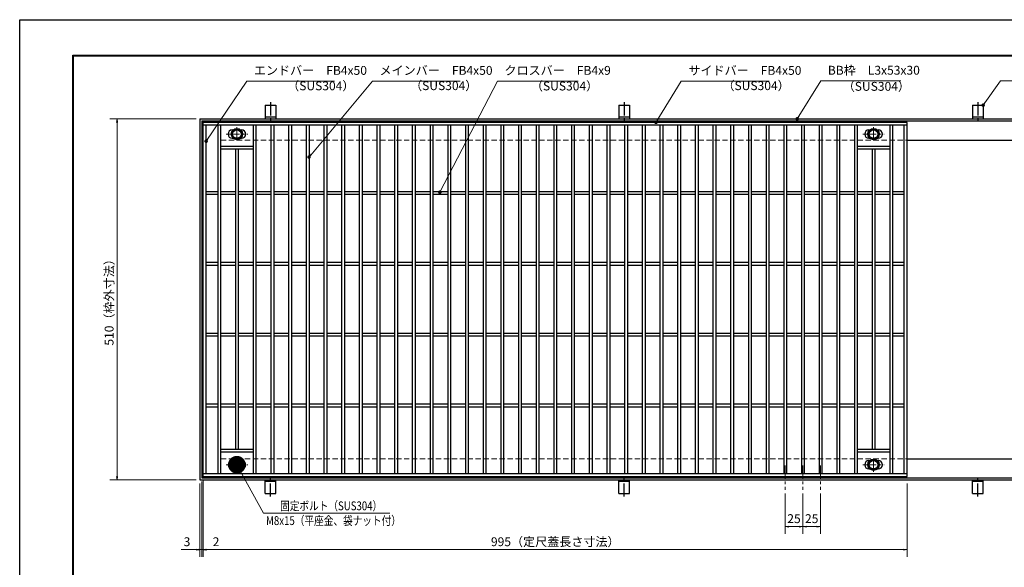
# Model space of a CAD drawing. Extents: x 0 to 2100, y 0 to 1485.
# Drawn here: x 0 to 1392, y 712 to 1485 of the extents above; entities that cross this region are included whole.
import ezdxf

# ---------------------------------------------------------------- set-up
doc = ezdxf.new("R2010")
doc.units = 0
doc.header["$LTSCALE"] = 15
doc.header["$MEASUREMENT"] = 0
doc.linetypes.add('CENTER', pattern=[2, 1.25, -0.25, 0.25, -0.25])
doc.linetypes.add('DASHED', pattern=[0.75, 0.5, -0.25])
doc.layers.get('0').update_dxf_attribs({"color": 5, "linetype": 'CONTINUOUS'})
doc.layers.get('DEFPOINTS').update_dxf_attribs({"color": 250, "linetype": 'CONTINUOUS'})
doc.layers.add('7-図\u3000枠', color=160, linetype='CONTINUOUS')
for name, color, linetype, lineweight in [('アンカー', 7, 'CONTINUOUS', 25), ('中心線', 6, 'CENTER', 18), ('寸法注釈', 30, 'CONTINUOUS', 18), ('枠', 7, 'CONTINUOUS', 25), ('溝開口', 254, 'DASHED', 18), ('締付部品', 7, 'CONTINUOUS', 25), ('蓋', 5, 'CONTINUOUS', 25)]:
    doc.layers.add(name, color=color, linetype=linetype, lineweight=lineweight)
doc.styles.add('BIGFONT', font='romans.shx', dxfattribs={"width": 0.7336, "bigfont": 'extfont.shx'})
doc.styles.get("Standard").update_dxf_attribs({"font": 'ROMANS.SHX', "width": 0.8, "height": 12.5, "bigfont": 'EXTFONT.SHX'})
doc.dimstyles.get("Standard").update_dxf_attribs({"dimscale": 5, "dimtxt": 12.5, "dimasz": 2, "dimexe": 0.5, "dimexo": 0.5, "dimgap": 0.5, "dimtad": 3, "dimdec": 4, "dimdsep": 46, "dimtxsty": 'Standard', "dimblk1": 'OPEN', "dimblk2": 'OPEN', "dimsah": 1, "dimcen": 0, "dimclrd": 30, "dimclre": 30, "dimclrt": 256, "dimadec": 4, "dimazin": 2, "dimtfac": 1, "dimtdec": 4, "dimtmove": 0, "dimatfit": 3, "dimldrblk": 'OPEN', "dimfxl": 0, "dimtolj": 1, "dimlwd": -1, "dimlwe": -1, "dimarcsym": 0})

# ---------------------------------------------------------------- blocks, each defined once
blk = doc.blocks.new('_OPEN')
at = {"color": 0, "linetype": 'ByBlock'}
for p, q in [((-1, 0.167), (0, 0)), ((0, 0), (-1, -0.167)), ((0, 0), (-1, 0))]:
    blk.add_line(p, q, dxfattribs=at)
blk = doc.blocks.new('*D121')
at = {"layer": 'DEFPOINTS', "color": 0}
for p in [(1082.1, 820.8), (1107.1, 820.8), (1082.1, 769)]:
    blk.add_point(p, dxfattribs=at)
at = {"layer": '寸法注釈', "color": 30}
for p, q in [((1082.1, 815.8), (1082.1, 759)), ((1107.1, 815.8), (1107.1, 759)), ((1102.1, 769), (1087.1, 769))]:
    blk.add_line(p, q, dxfattribs=at)
at = {"layer": '寸法注釈', "color": 30, "xscale": 5, "yscale": 5, "zscale": 5, "rotation": 180}
blk.add_blockref('_OPEN', (1082.1, 769), dxfattribs=at)
at = {"layer": '寸法注釈', "color": 30, "xscale": 5, "yscale": 5, "zscale": 5}
blk.add_blockref('_OPEN', (1107.1, 769), dxfattribs=at)
at = {"layer": '寸法注釈', "color": 7, "insert": (1094.6, 780.3), "char_height": 12.5, "attachment_point": 5, "style": 'BIGFONT'}
blk.add_mtext('\\A1;25', dxfattribs=at)
blk = doc.blocks.new('_Dot')
at = {"color": 0, "linetype": 'ByBlock', "lineweight": -2}
blk.add_line((-0.5, 0), (-1, 0), dxfattribs=at)
at = {"color": 0, "linetype": 'ByBlock', "const_width": 0.5}
blk.add_lwpolyline([(-0.25, 0, 1), (0.25, 0, 1)], format="xyb", close=True, dxfattribs=at)
blk = doc.blocks.new('*D122')
at = {"layer": 'DEFPOINTS', "color": 0}
for p in [(1107.1, 820.8), (1132.1, 820.8), (1132.1, 769)]:
    blk.add_point(p, dxfattribs=at)
at = {"layer": '寸法注釈', "color": 30}
for p, q in [((1107.1, 815.8), (1107.1, 759)), ((1132.1, 815.8), (1132.1, 759)), ((1112.1, 769), (1127.1, 769))]:
    blk.add_line(p, q, dxfattribs=at)
at = {"layer": '寸法注釈', "color": 30, "xscale": 5, "yscale": 5, "zscale": 5, "rotation": 180}
blk.add_blockref('_OPEN', (1107.1, 769), dxfattribs=at)
at = {"layer": '寸法注釈', "color": 30, "xscale": 5, "yscale": 5, "zscale": 5}
blk.add_blockref('_OPEN', (1132.1, 769), dxfattribs=at)
at = {"layer": '寸法注釈', "color": 7, "insert": (1119.6, 780.3), "char_height": 12.5, "attachment_point": 5, "style": 'BIGFONT'}
blk.add_mtext('\\A1;25', dxfattribs=at)
blk = doc.blocks.new('*D123')
at = {"layer": 'DEFPOINTS', "color": 0}
for p in [(254.6, 1345), (137.6, 835), (254.6, 835)]:
    blk.add_point(p, dxfattribs=at)
at = {"layer": '寸法注釈', "color": 30}
for p, q in [((249.6, 1345), (127.6, 1345)), ((137.6, 1340), (137.6, 840)), ((249.6, 835), (127.6, 835))]:
    blk.add_line(p, q, dxfattribs=at)
at = {"layer": '寸法注釈', "color": 30, "xscale": 5, "yscale": 5, "zscale": 5}
for p, rotation in [((137.6, 1345), 90), ((137.6, 835), 270)]:
    blk.add_blockref('_OPEN', p, dxfattribs=dict(at, rotation=rotation))
at = {"layer": '寸法注釈', "color": 7, "insert": (126.4, 1090), "char_height": 12.5, "attachment_point": 5, "rotation": 90, "style": 'BIGFONT'}
blk.add_mtext('\\A1;510（枠外寸法）', dxfattribs=at)
blk = doc.blocks.new('A$C5D7C781A')
at = {"layer": 'アンカー', "color": 6, "linetype": 'CENTER'}
blk.add_line((7.5, 28), (7.5, 0), dxfattribs=at)
at = {"layer": 'アンカー'}
for p, q in [((0, 23.8), (0, 4.5)), ((0, 23.8), (15, 23.8)), ((15, 23.8), (15, 4.5)), ((15, 6.8), (0, 6.8)), ((0, 4.5), (15, 4.5))]:
    blk.add_line(p, q, dxfattribs=at)
blk = doc.blocks.new('*D124')
at = {"layer": 'DEFPOINTS', "color": 0}
for p in [(259.6, 840), (1254.6, 835), (1254.6, 736.5)]:
    blk.add_point(p, dxfattribs=at)
at = {"layer": '寸法注釈', "color": 30}
for p, q in [((259.6, 835), (259.6, 726.5)), ((1254.6, 830), (1254.6, 726.5)), ((264.6, 736.5), (1249.6, 736.5))]:
    blk.add_line(p, q, dxfattribs=at)
at = {"layer": '寸法注釈', "color": 30, "xscale": 5, "yscale": 5, "zscale": 5, "rotation": 180}
blk.add_blockref('_OPEN', (259.6, 736.5), dxfattribs=at)
at = {"layer": '寸法注釈', "color": 30, "xscale": 5, "yscale": 5, "zscale": 5}
blk.add_blockref('_OPEN', (1254.6, 736.5), dxfattribs=at)
at = {"layer": '寸法注釈', "color": 7, "insert": (757.1, 747.7), "char_height": 12.5, "attachment_point": 5, "style": 'BIGFONT'}
blk.add_mtext('\\A1;995（定尺蓋長さ寸法）', dxfattribs=at)
blk = doc.blocks.new('*D125')
at = {"layer": 'DEFPOINTS', "color": 0}
for p in [(257.6, 838), (259.6, 840), (259.6, 736.5)]:
    blk.add_point(p, dxfattribs=at)
at = {"layer": '寸法注釈', "color": 30}
for p, q in [((257.6, 833), (257.6, 726.5)), ((259.6, 835), (259.6, 726.5)), ((252.6, 736.5), (247.6, 736.5)), ((257.6, 736.5), (259.6, 736.5)), ((264.6, 736.5), (285.7, 736.5))]:
    blk.add_line(p, q, dxfattribs=at)
at = {"layer": '寸法注釈', "color": 30, "xscale": 5, "yscale": 5, "zscale": 5}
blk.add_blockref('_OPEN', (257.6, 736.5), dxfattribs=at)
at = {"layer": '寸法注釈', "color": 30, "xscale": 5, "yscale": 5, "zscale": 5, "rotation": 180}
blk.add_blockref('_OPEN', (259.6, 736.5), dxfattribs=at)
at = {"layer": '寸法注釈', "color": 7, "insert": (277.6, 747.7), "char_height": 12.5, "attachment_point": 5, "style": 'BIGFONT'}
blk.add_mtext('\\A1;2', dxfattribs=at)
blk = doc.blocks.new('*D126')
at = {"layer": 'DEFPOINTS', "color": 0}
for p in [(257.6, 838), (254.6, 835), (254.6, 736.5)]:
    blk.add_point(p, dxfattribs=at)
at = {"layer": '寸法注釈', "color": 30}
for p, q in [((254.6, 830), (254.6, 726.5)), ((257.6, 833), (257.6, 726.5)), ((249.6, 736.5), (228.4, 736.5)), ((257.6, 736.5), (254.6, 736.5)), ((262.6, 736.5), (267.6, 736.5))]:
    blk.add_line(p, q, dxfattribs=at)
at = {"layer": '寸法注釈', "color": 30, "xscale": 5, "yscale": 5, "zscale": 5}
blk.add_blockref('_OPEN', (254.6, 736.5), dxfattribs=at)
at = {"layer": '寸法注釈', "color": 30, "xscale": 5, "yscale": 5, "zscale": 5, "rotation": 180}
blk.add_blockref('_OPEN', (257.6, 736.5), dxfattribs=at)
at = {"layer": '寸法注釈', "color": 7, "insert": (236.5, 747.7), "char_height": 12.5, "attachment_point": 5, "style": 'BIGFONT'}
blk.add_mtext('\\A1;3', dxfattribs=at)

msp = doc.modelspace()

# ---------------------------------------------------------------- linework, layer by layer
at = {"layer": '7-図\u3000枠', "color": 253}
for p, q in [((75, 50), (75, 1435)), ((75, 1435), (2050, 1435)), ((76.25, 51.25), (76.25, 1433.75)), ((76.25, 1433.75), (2048.75, 1433.75))]:
    msp.add_line(p, q, dxfattribs=at)
at = {"layer": 'DEFPOINTS'}
for p, q in [((0, 0), (0, 1485)), ((0, 1485), (2100, 1485))]:
    msp.add_line(p, q, dxfattribs=at)
at = {"layer": '中心線'}
for p, q in [((291.8, 1323.48), (322.3, 1323.48)), ((307.05, 1333.37), (307.05, 1313.58)), ((1191.8, 1323.48), (1222.3, 1323.48)), ((1207.05, 1333.37), (1207.05, 1313.58)), ((307.05, 846.58), (307.05, 866.37)), ((1207.05, 846.58), (1207.05, 866.37)), ((291.8, 856.47), (322.3, 856.47)), ((1082.05, 855.47), (1082.05, 820.83)), ((1107.05, 855.47), (1107.05, 820.83)), ((1132.05, 855.47), (1132.05, 820.83)), ((1191.8, 856.47), (1222.3, 856.47))]:
    msp.add_line(p, q, dxfattribs=at)
at = {"layer": '枠'}
for p, q in [((254.55, 1344.98), (1459.55, 1344.98)), ((254.55, 1344.98), (254.55, 834.98)), ((257.55, 1341.98), (1457.71, 1341.98)), ((257.55, 1341.98), (257.55, 837.98)), ((1254.55, 1314.98), (1459.55, 1314.98)), ((1254.55, 864.98), (1459.55, 864.98)), ((257.55, 837.98), (1461.39, 837.98)), ((254.55, 834.98), (1459.55, 834.98))]:
    msp.add_line(p, q, dxfattribs=at)
at = {"layer": '溝開口'}
for p, q in [((284.55, 1314.98), (1254.55, 1314.98)), ((284.55, 1314.98), (284.55, 864.98)), ((284.55, 864.98), (1254.55, 864.98))]:
    msp.add_line(p, q, dxfattribs=at)
at = {"layer": '締付部品'}
for p, q in [((300.55, 1327.23), (307.05, 1330.98)), ((300.55, 1319.73), (300.55, 1327.23)), ((307.05, 1330.98), (313.55, 1327.23)), ((313.55, 1327.23), (313.55, 1319.73)), ((1200.55, 1327.23), (1207.05, 1330.98)), ((1200.55, 1319.73), (1200.55, 1327.23)), ((1207.05, 1330.98), (1213.55, 1327.23)), ((1213.55, 1327.23), (1213.55, 1319.73)), ((307.05, 1315.97), (300.55, 1319.73)), ((313.55, 1319.73), (307.05, 1315.97)), ((1207.05, 1315.97), (1200.55, 1319.73)), ((1213.55, 1319.73), (1207.05, 1315.97)), ((307.05, 863.98), (300.55, 860.22)), ((313.55, 860.22), (307.05, 863.98)), ((1207.05, 863.98), (1200.55, 860.22)), ((1213.55, 860.22), (1207.05, 863.98)), ((300.55, 860.22), (300.55, 852.72)), ((300.55, 852.72), (307.05, 848.97)), ((307.05, 848.97), (313.55, 852.72)), ((313.55, 852.72), (313.55, 860.22)), ((1200.55, 860.22), (1200.55, 852.72)), ((1200.55, 852.72), (1207.05, 848.97)), ((1207.05, 848.97), (1213.55, 852.72)), ((1213.55, 852.72), (1213.55, 860.22))]:
    msp.add_line(p, q, dxfattribs=at)
for centre, radius in [((307.05, 1323.48), 8), ((307.05, 1323.48), 6.5), ((307.05, 1323.48), 5.99), ((1207.05, 1323.48), 8), ((1207.05, 1323.48), 6.5), ((1207.05, 1323.48), 5.99), ((307.05, 856.48), 8), ((1207.05, 856.48), 8), ((307.05, 856.47), 6.5), ((307.05, 856.47), 5.99), ((1207.05, 856.47), 6.5), ((1207.05, 856.47), 5.99)]:
    msp.add_circle(centre, radius, dxfattribs=at)
at = {"layer": '蓋'}
for p, q in [((1254.55, 1339.98), (259.55, 1339.98)), ((259.55, 839.98), (259.55, 1339.98)), ((1254.55, 839.98), (1254.55, 1339.98)), ((1254.55, 1335.98), (259.55, 1335.98)), ((263.55, 843.98), (263.55, 1335.98)), ((280.05, 1335.98), (280.05, 843.98)), ((284.05, 1335.98), (284.05, 843.98)), ((300.55, 1329.48), (301.76, 1329.48)), ((312.34, 1329.48), (313.55, 1329.48)), ((330.05, 1335.98), (330.05, 843.98)), ((334.05, 1335.98), (334.05, 843.98)), ((355.05, 1335.98), (355.05, 843.98)), ((359.05, 1335.98), (359.05, 843.98)), ((380.05, 1335.98), (380.05, 843.98)), ((384.05, 1335.98), (384.05, 843.98)), ((405.05, 1335.98), (405.05, 843.98)), ((409.05, 1335.98), (409.05, 843.98)), ((430.05, 1335.98), (430.05, 843.98)), ((434.05, 1335.98), (434.05, 843.98)), ((455.05, 1335.98), (455.05, 843.98)), ((459.05, 1335.98), (459.05, 843.98)), ((480.05, 1335.98), (480.05, 843.98)), ((484.05, 1335.98), (484.05, 843.98)), ((505.05, 1335.98), (505.05, 843.98)), ((509.05, 1335.98), (509.05, 843.98)), ((530.05, 1335.98), (530.05, 843.98)), ((534.05, 1335.98), (534.05, 843.98)), ((555.05, 1335.98), (555.05, 843.98)), ((559.05, 1335.98), (559.05, 843.98)), ((580.05, 1335.98), (580.05, 843.98)), ((584.05, 1335.98), (584.05, 843.98)), ((605.05, 1335.98), (605.05, 843.98)), ((609.05, 1335.98), (609.05, 843.98)), ((630.05, 1335.98), (630.05, 843.98)), ((634.05, 1335.98), (634.05, 843.98)), ((655.05, 1335.98), (655.05, 843.98)), ((659.05, 1335.98), (659.05, 843.98)), ((680.05, 1335.98), (680.05, 843.98)), ((684.05, 1335.98), (684.05, 843.98)), ((705.05, 1335.98), (705.05, 843.98)), ((709.05, 1335.98), (709.05, 843.98)), ((730.05, 1335.98), (730.05, 843.98)), ((734.05, 1335.98), (734.05, 843.98)), ((755.05, 1335.98), (755.05, 843.98)), ((759.05, 1335.98), (759.05, 843.98)), ((780.05, 1335.98), (780.05, 843.98)), ((784.05, 1335.98), (784.05, 843.98)), ((805.05, 1335.98), (805.05, 843.98)), ((809.05, 1335.98), (809.05, 843.98)), ((830.05, 1335.98), (830.05, 843.98)), ((834.05, 1335.98), (834.05, 843.98)), ((855.05, 1335.98), (855.05, 843.98)), ((859.05, 1335.98), (859.05, 843.98)), ((880.05, 1335.98), (880.05, 843.98)), ((884.05, 1335.98), (884.05, 843.98)), ((905.05, 1335.98), (905.05, 843.98)), ((909.05, 1335.98), (909.05, 843.98)), ((930.05, 1335.98), (930.05, 843.98)), ((934.05, 1335.98), (934.05, 843.98)), ((955.05, 1335.98), (955.05, 843.98)), ((959.05, 1335.98), (959.05, 843.98)), ((980.05, 1335.98), (980.05, 843.98)), ((984.05, 1335.98), (984.05, 843.98)), ((1005.05, 1335.98), (1005.05, 843.98)), ((1009.05, 1335.98), (1009.05, 843.98)), ((1030.05, 1335.98), (1030.05, 843.98)), ((1034.05, 1335.98), (1034.05, 843.98)), ((1055.05, 1335.98), (1055.05, 843.98)), ((1059.05, 1335.98), (1059.05, 843.98)), ((1080.05, 1335.98), (1080.05, 843.98)), ((1084.05, 1335.98), (1084.05, 843.98)), ((1105.05, 1335.98), (1105.05, 843.98)), ((1109.05, 1335.98), (1109.05, 843.98)), ((1130.05, 1335.98), (1130.05, 843.98)), ((1134.05, 1335.98), (1134.05, 843.98)), ((1155.05, 1335.98), (1155.05, 843.98)), ((1159.05, 1335.98), (1159.05, 843.98)), ((1180.05, 1335.98), (1180.05, 843.98)), ((1184.05, 1335.98), (1184.05, 843.98)), ((1200.55, 1329.48), (1201.76, 1329.48)), ((1212.34, 1329.48), (1213.55, 1329.48)), ((1230.05, 1335.98), (1230.05, 843.98)), ((1234.05, 1335.98), (1234.05, 843.98)), ((1250.55, 843.98), (1250.55, 1335.98)), ((300.55, 1317.48), (301.76, 1317.48)), ((312.34, 1317.48), (313.55, 1317.48)), ((1200.55, 1317.48), (1201.76, 1317.48)), ((1212.34, 1317.48), (1213.55, 1317.48)), ((330.05, 1305.98), (284.05, 1305.98)), ((330.05, 1301.98), (284.05, 1301.98)), ((305.05, 1301.98), (305.05, 877.98)), ((309.05, 1301.98), (309.05, 877.98)), ((1230.05, 1305.98), (1184.05, 1305.98)), ((1230.05, 1301.98), (1184.05, 1301.98)), ((1205.05, 1301.98), (1205.05, 877.98)), ((1209.05, 1301.98), (1209.05, 877.98)), ((280.05, 1241.98), (263.55, 1241.98)), ((305.05, 1241.98), (284.05, 1241.98)), ((330.05, 1241.98), (309.05, 1241.98)), ((355.05, 1241.98), (334.05, 1241.98)), ((380.05, 1241.98), (359.05, 1241.98)), ((405.05, 1241.98), (384.05, 1241.98)), ((430.05, 1241.98), (409.05, 1241.98)), ((455.05, 1241.98), (434.05, 1241.98)), ((480.05, 1241.98), (459.05, 1241.98)), ((505.05, 1241.98), (484.05, 1241.98)), ((530.05, 1241.98), (509.05, 1241.98)), ((555.05, 1241.98), (534.05, 1241.98)), ((580.05, 1241.98), (559.05, 1241.98)), ((605.05, 1241.98), (584.05, 1241.98)), ((630.05, 1241.98), (609.05, 1241.98)), ((655.05, 1241.98), (634.05, 1241.98)), ((680.05, 1241.98), (659.05, 1241.98)), ((705.05, 1241.98), (684.05, 1241.98)), ((730.05, 1241.98), (709.05, 1241.98)), ((755.05, 1241.98), (734.05, 1241.98)), ((780.05, 1241.98), (759.05, 1241.98)), ((805.05, 1241.98), (784.05, 1241.98)), ((830.05, 1241.98), (809.05, 1241.98)), ((855.05, 1241.98), (834.05, 1241.98)), ((880.05, 1241.98), (859.05, 1241.98)), ((905.05, 1241.98), (884.05, 1241.98)), ((930.05, 1241.98), (909.05, 1241.98)), ((955.05, 1241.98), (934.05, 1241.98)), ((980.05, 1241.98), (959.05, 1241.98)), ((1005.05, 1241.98), (984.05, 1241.98)), ((1030.05, 1241.98), (1009.05, 1241.98)), ((1055.05, 1241.98), (1034.05, 1241.98)), ((1080.05, 1241.98), (1059.05, 1241.98)), ((1105.05, 1241.98), (1084.05, 1241.98)), ((1130.05, 1241.98), (1109.05, 1241.98)), ((1155.05, 1241.98), (1134.05, 1241.98)), ((1180.05, 1241.98), (1159.05, 1241.98)), ((1205.05, 1241.98), (1184.05, 1241.98)), ((1230.05, 1241.98), (1209.05, 1241.98)), ((1250.55, 1241.98), (1234.05, 1241.98)), ((280.05, 1237.98), (263.55, 1237.98)), ((305.05, 1237.98), (284.05, 1237.98)), ((330.05, 1237.98), (309.05, 1237.98)), ((355.05, 1237.98), (334.05, 1237.98)), ((380.05, 1237.98), (359.05, 1237.98)), ((405.05, 1237.98), (384.05, 1237.98)), ((430.05, 1237.98), (409.05, 1237.98)), ((455.05, 1237.98), (434.05, 1237.98)), ((480.05, 1237.98), (459.05, 1237.98)), ((505.05, 1237.98), (484.05, 1237.98)), ((530.05, 1237.98), (509.05, 1237.98)), ((555.05, 1237.98), (534.05, 1237.98)), ((580.05, 1237.98), (559.05, 1237.98)), ((605.05, 1237.98), (584.05, 1237.98)), ((630.05, 1237.98), (609.05, 1237.98)), ((655.05, 1237.98), (634.05, 1237.98)), ((680.05, 1237.98), (659.05, 1237.98)), ((705.05, 1237.98), (684.05, 1237.98)), ((730.05, 1237.98), (709.05, 1237.98)), ((755.05, 1237.98), (734.05, 1237.98)), ((780.05, 1237.98), (759.05, 1237.98)), ((805.05, 1237.98), (784.05, 1237.98)), ((830.05, 1237.98), (809.05, 1237.98)), ((855.05, 1237.98), (834.05, 1237.98)), ((880.05, 1237.98), (859.05, 1237.98)), ((905.05, 1237.98), (884.05, 1237.98)), ((930.05, 1237.98), (909.05, 1237.98)), ((955.05, 1237.98), (934.05, 1237.98)), ((980.05, 1237.98), (959.05, 1237.98)), ((1005.05, 1237.98), (984.05, 1237.98)), ((1030.05, 1237.98), (1009.05, 1237.98)), ((1055.05, 1237.98), (1034.05, 1237.98)), ((1080.05, 1237.98), (1059.05, 1237.98)), ((1105.05, 1237.98), (1084.05, 1237.98)), ((1130.05, 1237.98), (1109.05, 1237.98)), ((1155.05, 1237.98), (1134.05, 1237.98)), ((1180.05, 1237.98), (1159.05, 1237.98)), ((1205.05, 1237.98), (1184.05, 1237.98)), ((1230.05, 1237.98), (1209.05, 1237.98)), ((1250.55, 1237.98), (1234.05, 1237.98)), ((280.05, 1141.98), (263.55, 1141.98)), ((305.05, 1141.98), (284.05, 1141.98)), ((330.05, 1141.98), (309.05, 1141.98)), ((355.05, 1141.98), (334.05, 1141.98)), ((380.05, 1141.98), (359.05, 1141.98)), ((405.05, 1141.98), (384.05, 1141.98)), ((430.05, 1141.98), (409.05, 1141.98)), ((455.05, 1141.98), (434.05, 1141.98)), ((480.05, 1141.98), (459.05, 1141.98)), ((505.05, 1141.98), (484.05, 1141.98)), ((530.05, 1141.98), (509.05, 1141.98)), ((555.05, 1141.98), (534.05, 1141.98)), ((580.05, 1141.98), (559.05, 1141.98)), ((605.05, 1141.98), (584.05, 1141.98)), ((630.05, 1141.98), (609.05, 1141.98)), ((655.05, 1141.98), (634.05, 1141.98)), ((680.05, 1141.98), (659.05, 1141.98)), ((705.05, 1141.98), (684.05, 1141.98)), ((730.05, 1141.98), (709.05, 1141.98)), ((755.05, 1141.98), (734.05, 1141.98)), ((780.05, 1141.98), (759.05, 1141.98)), ((805.05, 1141.98), (784.05, 1141.98)), ((830.05, 1141.98), (809.05, 1141.98)), ((855.05, 1141.98), (834.05, 1141.98)), ((880.05, 1141.98), (859.05, 1141.98)), ((905.05, 1141.98), (884.05, 1141.98)), ((930.05, 1141.98), (909.05, 1141.98)), ((955.05, 1141.98), (934.05, 1141.98)), ((980.05, 1141.98), (959.05, 1141.98)), ((1005.05, 1141.98), (984.05, 1141.98)), ((1030.05, 1141.98), (1009.05, 1141.98)), ((1055.05, 1141.98), (1034.05, 1141.98)), ((1080.05, 1141.98), (1059.05, 1141.98)), ((1105.05, 1141.98), (1084.05, 1141.98)), ((1130.05, 1141.98), (1109.05, 1141.98)), ((1155.05, 1141.98), (1134.05, 1141.98)), ((1180.05, 1141.98), (1159.05, 1141.98)), ((1205.05, 1141.98), (1184.05, 1141.98)), ((1230.05, 1141.98), (1209.05, 1141.98)), ((1250.55, 1141.98), (1234.05, 1141.98)), ((280.05, 1137.98), (263.55, 1137.98)), ((305.05, 1137.98), (284.05, 1137.98)), ((330.05, 1137.98), (309.05, 1137.98)), ((355.05, 1137.98), (334.05, 1137.98)), ((380.05, 1137.98), (359.05, 1137.98)), ((405.05, 1137.98), (384.05, 1137.98)), ((430.05, 1137.98), (409.05, 1137.98)), ((455.05, 1137.98), (434.05, 1137.98)), ((480.05, 1137.98), (459.05, 1137.98)), ((505.05, 1137.98), (484.05, 1137.98)), ((530.05, 1137.98), (509.05, 1137.98)), ((555.05, 1137.98), (534.05, 1137.98)), ((580.05, 1137.98), (559.05, 1137.98)), ((605.05, 1137.98), (584.05, 1137.98)), ((630.05, 1137.98), (609.05, 1137.98)), ((655.05, 1137.98), (634.05, 1137.98)), ((680.05, 1137.98), (659.05, 1137.98)), ((705.05, 1137.98), (684.05, 1137.98)), ((730.05, 1137.98), (709.05, 1137.98)), ((755.05, 1137.98), (734.05, 1137.98)), ((780.05, 1137.98), (759.05, 1137.98)), ((805.05, 1137.98), (784.05, 1137.98)), ((830.05, 1137.98), (809.05, 1137.98)), ((855.05, 1137.98), (834.05, 1137.98)), ((880.05, 1137.98), (859.05, 1137.98)), ((905.05, 1137.98), (884.05, 1137.98)), ((930.05, 1137.98), (909.05, 1137.98)), ((955.05, 1137.98), (934.05, 1137.98)), ((980.05, 1137.98), (959.05, 1137.98)), ((1005.05, 1137.98), (984.05, 1137.98)), ((1030.05, 1137.98), (1009.05, 1137.98)), ((1055.05, 1137.98), (1034.05, 1137.98)), ((1080.05, 1137.98), (1059.05, 1137.98)), ((1105.05, 1137.98), (1084.05, 1137.98)), ((1130.05, 1137.98), (1109.05, 1137.98)), ((1155.05, 1137.98), (1134.05, 1137.98)), ((1180.05, 1137.98), (1159.05, 1137.98)), ((1205.05, 1137.98), (1184.05, 1137.98)), ((1230.05, 1137.98), (1209.05, 1137.98)), ((1250.55, 1137.98), (1234.05, 1137.98)), ((280.05, 1041.98), (263.55, 1041.98)), ((280.05, 1037.98), (263.55, 1037.98)), ((305.05, 1041.98), (284.05, 1041.98)), ((305.05, 1037.98), (284.05, 1037.98)), ((330.05, 1041.98), (309.05, 1041.98)), ((330.05, 1037.98), (309.05, 1037.98)), ((355.05, 1041.98), (334.05, 1041.98)), ((355.05, 1037.98), (334.05, 1037.98)), ((380.05, 1041.98), (359.05, 1041.98)), ((380.05, 1037.98), (359.05, 1037.98)), ((405.05, 1041.98), (384.05, 1041.98)), ((405.05, 1037.98), (384.05, 1037.98)), ((430.05, 1041.98), (409.05, 1041.98)), ((430.05, 1037.98), (409.05, 1037.98)), ((455.05, 1041.98), (434.05, 1041.98)), ((455.05, 1037.98), (434.05, 1037.98)), ((480.05, 1041.98), (459.05, 1041.98)), ((480.05, 1037.98), (459.05, 1037.98)), ((505.05, 1041.98), (484.05, 1041.98)), ((505.05, 1037.98), (484.05, 1037.98)), ((530.05, 1041.98), (509.05, 1041.98)), ((530.05, 1037.98), (509.05, 1037.98)), ((555.05, 1041.98), (534.05, 1041.98)), ((555.05, 1037.98), (534.05, 1037.98)), ((580.05, 1041.98), (559.05, 1041.98)), ((580.05, 1037.98), (559.05, 1037.98)), ((605.05, 1041.98), (584.05, 1041.98)), ((605.05, 1037.98), (584.05, 1037.98)), ((630.05, 1041.98), (609.05, 1041.98)), ((630.05, 1037.98), (609.05, 1037.98)), ((655.05, 1041.98), (634.05, 1041.98)), ((655.05, 1037.98), (634.05, 1037.98)), ((680.05, 1041.98), (659.05, 1041.98)), ((680.05, 1037.98), (659.05, 1037.98)), ((705.05, 1041.98), (684.05, 1041.98)), ((705.05, 1037.98), (684.05, 1037.98)), ((730.05, 1041.98), (709.05, 1041.98)), ((730.05, 1037.98), (709.05, 1037.98)), ((755.05, 1041.98), (734.05, 1041.98)), ((755.05, 1037.98), (734.05, 1037.98)), ((780.05, 1041.98), (759.05, 1041.98)), ((780.05, 1037.98), (759.05, 1037.98)), ((805.05, 1041.98), (784.05, 1041.98)), ((805.05, 1037.98), (784.05, 1037.98)), ((830.05, 1041.98), (809.05, 1041.98)), ((830.05, 1037.98), (809.05, 1037.98)), ((855.05, 1041.98), (834.05, 1041.98)), ((855.05, 1037.98), (834.05, 1037.98)), ((880.05, 1041.98), (859.05, 1041.98)), ((880.05, 1037.98), (859.05, 1037.98)), ((905.05, 1041.98), (884.05, 1041.98)), ((905.05, 1037.98), (884.05, 1037.98)), ((930.05, 1041.98), (909.05, 1041.98)), ((930.05, 1037.98), (909.05, 1037.98)), ((955.05, 1041.98), (934.05, 1041.98)), ((955.05, 1037.98), (934.05, 1037.98)), ((980.05, 1041.98), (959.05, 1041.98)), ((980.05, 1037.98), (959.05, 1037.98)), ((1005.05, 1041.98), (984.05, 1041.98)), ((1005.05, 1037.98), (984.05, 1037.98)), ((1030.05, 1041.98), (1009.05, 1041.98)), ((1030.05, 1037.98), (1009.05, 1037.98)), ((1055.05, 1041.98), (1034.05, 1041.98)), ((1055.05, 1037.98), (1034.05, 1037.98)), ((1080.05, 1041.98), (1059.05, 1041.98)), ((1080.05, 1037.98), (1059.05, 1037.98)), ((1105.05, 1041.98), (1084.05, 1041.98)), ((1105.05, 1037.98), (1084.05, 1037.98)), ((1130.05, 1041.98), (1109.05, 1041.98)), ((1130.05, 1037.98), (1109.05, 1037.98)), ((1155.05, 1041.98), (1134.05, 1041.98)), ((1155.05, 1037.98), (1134.05, 1037.98)), ((1180.05, 1041.98), (1159.05, 1041.98)), ((1180.05, 1037.98), (1159.05, 1037.98)), ((1205.05, 1041.98), (1184.05, 1041.98)), ((1205.05, 1037.98), (1184.05, 1037.98)), ((1230.05, 1041.98), (1209.05, 1041.98)), ((1230.05, 1037.98), (1209.05, 1037.98)), ((1250.55, 1041.98), (1234.05, 1041.98)), ((1250.55, 1037.98), (1234.05, 1037.98)), ((280.05, 941.98), (263.55, 941.98)), ((280.05, 937.98), (263.55, 937.98)), ((305.05, 941.98), (284.05, 941.98)), ((305.05, 937.98), (284.05, 937.98)), ((330.05, 941.98), (309.05, 941.98)), ((330.05, 937.98), (309.05, 937.98)), ((355.05, 941.98), (334.05, 941.98)), ((355.05, 937.98), (334.05, 937.98)), ((380.05, 941.98), (359.05, 941.98)), ((380.05, 937.98), (359.05, 937.98)), ((405.05, 941.98), (384.05, 941.98)), ((405.05, 937.98), (384.05, 937.98)), ((430.05, 941.98), (409.05, 941.98)), ((430.05, 937.98), (409.05, 937.98)), ((455.05, 941.98), (434.05, 941.98)), ((455.05, 937.98), (434.05, 937.98)), ((480.05, 941.98), (459.05, 941.98)), ((480.05, 937.98), (459.05, 937.98)), ((505.05, 941.98), (484.05, 941.98)), ((505.05, 937.98), (484.05, 937.98)), ((530.05, 941.98), (509.05, 941.98)), ((530.05, 937.98), (509.05, 937.98)), ((555.05, 941.98), (534.05, 941.98)), ((555.05, 937.98), (534.05, 937.98)), ((580.05, 941.98), (559.05, 941.98)), ((580.05, 937.98), (559.05, 937.98)), ((605.05, 941.98), (584.05, 941.98)), ((605.05, 937.98), (584.05, 937.98)), ((630.05, 941.98), (609.05, 941.98)), ((630.05, 937.98), (609.05, 937.98)), ((655.05, 941.98), (634.05, 941.98)), ((655.05, 937.98), (634.05, 937.98)), ((680.05, 941.98), (659.05, 941.98)), ((680.05, 937.98), (659.05, 937.98)), ((705.05, 941.98), (684.05, 941.98)), ((705.05, 937.98), (684.05, 937.98)), ((730.05, 941.98), (709.05, 941.98)), ((730.05, 937.98), (709.05, 937.98)), ((755.05, 941.98), (734.05, 941.98)), ((755.05, 937.98), (734.05, 937.98)), ((780.05, 941.98), (759.05, 941.98)), ((780.05, 937.98), (759.05, 937.98)), ((805.05, 941.98), (784.05, 941.98)), ((805.05, 937.98), (784.05, 937.98)), ((830.05, 941.98), (809.05, 941.98)), ((830.05, 937.98), (809.05, 937.98)), ((855.05, 941.98), (834.05, 941.98)), ((855.05, 937.98), (834.05, 937.98)), ((880.05, 941.98), (859.05, 941.98)), ((880.05, 937.98), (859.05, 937.98)), ((905.05, 941.98), (884.05, 941.98)), ((905.05, 937.98), (884.05, 937.98)), ((930.05, 941.98), (909.05, 941.98)), ((930.05, 937.98), (909.05, 937.98)), ((955.05, 941.98), (934.05, 941.98)), ((955.05, 937.98), (934.05, 937.98)), ((980.05, 941.98), (959.05, 941.98)), ((980.05, 937.98), (959.05, 937.98)), ((1005.05, 941.98), (984.05, 941.98)), ((1005.05, 937.98), (984.05, 937.98)), ((1030.05, 941.98), (1009.05, 941.98)), ((1030.05, 937.98), (1009.05, 937.98)), ((1055.05, 941.98), (1034.05, 941.98)), ((1055.05, 937.98), (1034.05, 937.98)), ((1080.05, 941.98), (1059.05, 941.98)), ((1080.05, 937.98), (1059.05, 937.98)), ((1105.05, 941.98), (1084.05, 941.98)), ((1105.05, 937.98), (1084.05, 937.98)), ((1130.05, 941.98), (1109.05, 941.98)), ((1130.05, 937.98), (1109.05, 937.98)), ((1155.05, 941.98), (1134.05, 941.98)), ((1155.05, 937.98), (1134.05, 937.98)), ((1180.05, 941.98), (1159.05, 941.98)), ((1180.05, 937.98), (1159.05, 937.98)), ((1205.05, 941.98), (1184.05, 941.98)), ((1205.05, 937.98), (1184.05, 937.98)), ((1230.05, 941.98), (1209.05, 941.98)), ((1230.05, 937.98), (1209.05, 937.98)), ((1250.55, 941.98), (1234.05, 941.98)), ((1250.55, 937.98), (1234.05, 937.98)), ((330.05, 877.98), (284.05, 877.98)), ((1230.05, 877.98), (1184.05, 877.98)), ((330.05, 873.98), (284.05, 873.98)), ((1230.05, 873.98), (1184.05, 873.98)), ((300.55, 862.47), (301.76, 862.47)), ((300.55, 850.47), (301.76, 850.47)), ((312.34, 862.47), (313.55, 862.47)), ((312.34, 850.47), (313.55, 850.47)), ((1200.55, 862.47), (1201.76, 862.47)), ((1200.55, 850.47), (1201.76, 850.47)), ((1212.34, 862.47), (1213.55, 862.47)), ((1212.34, 850.47), (1213.55, 850.47)), ((259.55, 843.98), (1254.55, 843.98)), ((259.55, 839.98), (1254.55, 839.98))]:
    msp.add_line(p, q, dxfattribs=at)
for centre, start, end in [((300.55, 1323.48), 90, 270), ((313.55, 1323.48), 270, 90), ((1200.55, 1323.48), 90, 270), ((1213.55, 1323.48), 270, 90), ((300.55, 856.47), 90, 270), ((313.55, 856.47), 270, 90), ((1200.55, 856.47), 90, 270), ((1213.55, 856.47), 270, 90)]:
    msp.add_arc(centre, 6, start, end, dxfattribs=at)
at = {"layer": '蓋', "color": 7}
for p in [(259.55, 1339.98), (259.55, 839.98)]:
    msp.add_point(p, dxfattribs=at)

# ---------------------------------------------------------------- block references
at = {"layer": 'アンカー'}
for p in [(347.05, 1340.52), (847.05, 1340.52), (1347.05, 1340.52)]:
    msp.add_blockref('A$C5D7C781A', p, dxfattribs=at)
at = {"layer": 'アンカー', "xscale": -1, "rotation": 180}
for p in [(347.05, 839.43), (847.05, 839.43), (1347.05, 839.43)]:
    msp.add_blockref('A$C5D7C781A', p, dxfattribs=at)

# ---------------------------------------------------------------- texts
at = {"layer": '寸法注釈', "color": 7, "style": 'BIGFONT', "width": 0.8}
for s, p in [('固定ボルト（SUS304）', (368.12, 792.12)), ('M8x15（平座金、袋ナット付）', (348.3, 771.27))]:
    msp.add_text(s, height=12.5, dxfattribs=at).set_placement(p)
at = {"layer": '寸法注釈', "color": 7, "char_height": 12.5, "attachment_point": 7, "style": 'BIGFONT'}
for s, insert in [('エンドバー\u3000FB4x50', (331.07, 1403.25)), ('メインバー\u3000FB4x50', (508.63, 1403.25)), ('クロスバー\u3000FB4x9', (685.28, 1403.25)), ('サイドバー\u3000FB4x50', (945.3, 1403.25)), ('BB枠\u3000L3x53x30', (1142.45, 1403.47)), ('（SUS304）', (378.1, 1381.46)), ('（SUS304）', (551.84, 1381.69)), ('（SUS304）', (722.68, 1381.22)), ('（SUS304）', (993.42, 1381.69)), ('（SUS304）', (1163.46, 1380.73))]:
    msp.add_mtext(s, dxfattribs=dict(at, insert=insert))

# ---------------------------------------------------------------- dimensions: what is measured, and where the dimension line sits
at = {"layer": '寸法注釈'}
dim = msp.add_linear_dim(base=(137.64, 834.98), p1=(254.55, 1344.98), p2=(254.55, 834.98), angle=90, text='<>（枠外寸法）', dimstyle='Standard', override={"dimscale": 5, "dimtxt": 2.5, "dimasz": 1, "dimexe": 2, "dimexo": 1, "dimgap": 1, "dimtad": 3, "dimtih": 0, "dimtoh": 0, "dimdec": 1, "dimzin": 8, "dimtxsty": 'BIGFONT', "dimblk": 'Dot', "dimcen": -0.09, "dimclrd": 30, "dimclre": 30, "dimclrt": 7, "dimadec": 1, "dimtdec": 1, "dimtofl": 1, "dimldrblk": 'Dot', "dimtvp": 1, "dimtzin": 8}, dxfattribs=at)
dim.commit()
dim.dimension.update_dxf_attribs({"geometry": '*D123', "text_midpoint": (126.39, 1089.98)})
for base, p1, p2, picture, middle in [((254.55, 736.45), (257.55, 837.98), (254.55, 834.98), '*D126', (236.49, 747.7)), ((259.55, 736.45), (257.55, 837.98), (259.55, 839.98), '*D125', (277.61, 747.7)), ((1082.05, 769.02), (1107.05, 820.83), (1082.05, 820.83), '*D121', (1094.55, 780.27)), ((1132.05, 769.02), (1107.05, 820.83), (1132.05, 820.83), '*D122', (1119.55, 780.27))]:
    dim = msp.add_linear_dim(base=base, p1=p1, p2=p2, dimstyle='Standard', override={"dimscale": 5, "dimtxt": 2.5, "dimasz": 1, "dimexe": 2, "dimexo": 1, "dimgap": 1, "dimtad": 3, "dimtih": 0, "dimtoh": 0, "dimdec": 1, "dimzin": 8, "dimtxsty": 'BIGFONT', "dimblk": 'Dot', "dimcen": -0.09, "dimclrd": 30, "dimclre": 30, "dimclrt": 7, "dimadec": 1, "dimtdec": 1, "dimtofl": 1, "dimldrblk": 'Dot', "dimtvp": 1, "dimtzin": 8}, dxfattribs=at)
    dim.commit()
    dim.dimension.update_dxf_attribs({"geometry": picture, "text_midpoint": middle})
dim = msp.add_linear_dim(base=(1254.55, 736.45), p1=(259.55, 839.98), p2=(1254.55, 834.98), text='<>（定尺蓋長さ寸法）', dimstyle='Standard', override={"dimscale": 5, "dimtxt": 2.5, "dimasz": 1, "dimexe": 2, "dimexo": 1, "dimgap": 1, "dimtad": 3, "dimtih": 0, "dimtoh": 0, "dimdec": 1, "dimzin": 8, "dimtxsty": 'BIGFONT', "dimblk": 'Dot', "dimcen": -0.09, "dimclrd": 30, "dimclre": 30, "dimclrt": 7, "dimadec": 1, "dimtdec": 1, "dimtofl": 1, "dimldrblk": 'Dot', "dimtvp": 1, "dimtzin": 8}, dxfattribs=at)
dim.commit()
dim.dimension.update_dxf_attribs({"geometry": '*D124', "text_midpoint": (757.05, 747.7)})

# ---------------------------------------------------------------- leaders
at = {"layer": '寸法注釈', "annotation_type": 0, "has_hookline": 1, "hookline_direction": 0}
for points, override, text_width in [([(263.55, 1313.36), (321.07, 1398.25), (326.07, 1398.25)], {"dimscale": 5, "dimtxt": 2.5, "dimasz": 1, "dimexe": 2, "dimexo": 1, "dimgap": 1, "dimtad": 3, "dimtih": 0, "dimtoh": 0, "dimdec": 1, "dimzin": 8, "dimtxsty": 'BIGFONT', "dimcen": -0.09, "dimclrd": 30, "dimclre": 30, "dimclrt": 7, "dimadec": 1, "dimtdec": 1, "dimtofl": 1, "dimldrblk": 'Dot', "dimtvp": 1, "dimtzin": 8}, 114.14), ([(409.05, 1291.03), (498.63, 1398.25), (503.63, 1398.25)], {"dimscale": 5, "dimtxt": 2.5, "dimasz": 1, "dimexe": 2, "dimexo": 1, "dimgap": 1, "dimtad": 3, "dimtih": 0, "dimtoh": 0, "dimdec": 1, "dimzin": 8, "dimtxsty": 'BIGFONT', "dimcen": -0.09, "dimclrd": 30, "dimclre": 30, "dimclrt": 7, "dimadec": 1, "dimtdec": 1, "dimtofl": 1, "dimldrblk": 'Dot', "dimtvp": 1, "dimtzin": 8}, 114.14), ([(594.01, 1241.48), (675.28, 1398.25), (680.28, 1398.25)], {"dimscale": 5, "dimtxt": 2.5, "dimasz": 1, "dimexe": 2, "dimexo": 1, "dimgap": 1, "dimtad": 3, "dimtih": 0, "dimtoh": 0, "dimdec": 1, "dimzin": 8, "dimtxsty": 'BIGFONT', "dimcen": -0.09, "dimclrd": 30, "dimclre": 30, "dimclrt": 7, "dimadec": 1, "dimtdec": 1, "dimtofl": 1, "dimldrblk": 'Dot', "dimtvp": 1, "dimtzin": 8}, 104.36), ([(899.44, 1339.98), (935.3, 1398.25), (940.3, 1398.25)], {"dimscale": 5, "dimtxt": 2.5, "dimasz": 1, "dimexe": 2, "dimexo": 1, "dimgap": 1, "dimtad": 3, "dimtih": 0, "dimtoh": 0, "dimdec": 1, "dimzin": 8, "dimtxsty": 'BIGFONT', "dimcen": -0.09, "dimclrd": 30, "dimclre": 30, "dimclrt": 7, "dimadec": 1, "dimtdec": 1, "dimtofl": 1, "dimldrblk": 'Dot', "dimtvp": 1, "dimtzin": 8}, 114.14), ([(1099.08, 1344.98), (1132.45, 1398.47), (1137.45, 1398.47)], {"dimscale": 5, "dimtxt": 2.5, "dimasz": 1, "dimexe": 2, "dimexo": 1, "dimgap": 1, "dimtad": 3, "dimtih": 0, "dimtoh": 0, "dimdec": 1, "dimlfac": 0.2, "dimzin": 8, "dimtxsty": 'BIGFONT', "dimcen": -0.09, "dimclrd": 30, "dimclre": 30, "dimclrt": 7, "dimadec": 1, "dimtdec": 1, "dimtofl": 1, "dimldrblk": 'Dot', "dimtvp": 1, "dimtzin": 8}, 103.23), ([(1362.05, 1364.28), (1386.42, 1398.47), (1391.42, 1398.47)], {"dimscale": 5, "dimtxt": 2.5, "dimasz": 1, "dimexe": 2, "dimexo": 1, "dimgap": 1, "dimtad": 3, "dimtih": 0, "dimtoh": 0, "dimdec": 1, "dimlfac": 0.2, "dimzin": 8, "dimtxsty": 'BIGFONT', "dimcen": -0.09, "dimclrd": 30, "dimclre": 30, "dimclrt": 7, "dimadec": 1, "dimtdec": 1, "dimtofl": 1, "dimldrblk": 'Dot', "dimtvp": 1, "dimtzin": 8}, 39.13)]:
    msp.add_leader(points, dimstyle='Standard', override=override, dxfattribs=dict(at, text_width=text_width))
at = {"layer": '寸法注釈'}
msp.add_leader([(307.05, 856.47), (344.47, 787.94), (523.1, 787.94)], dimstyle='Standard', override={"dimasz": 20, "dimldrblk": 'DotSmall'}, dxfattribs=at)

doc.saveas('drawing.dxf')
